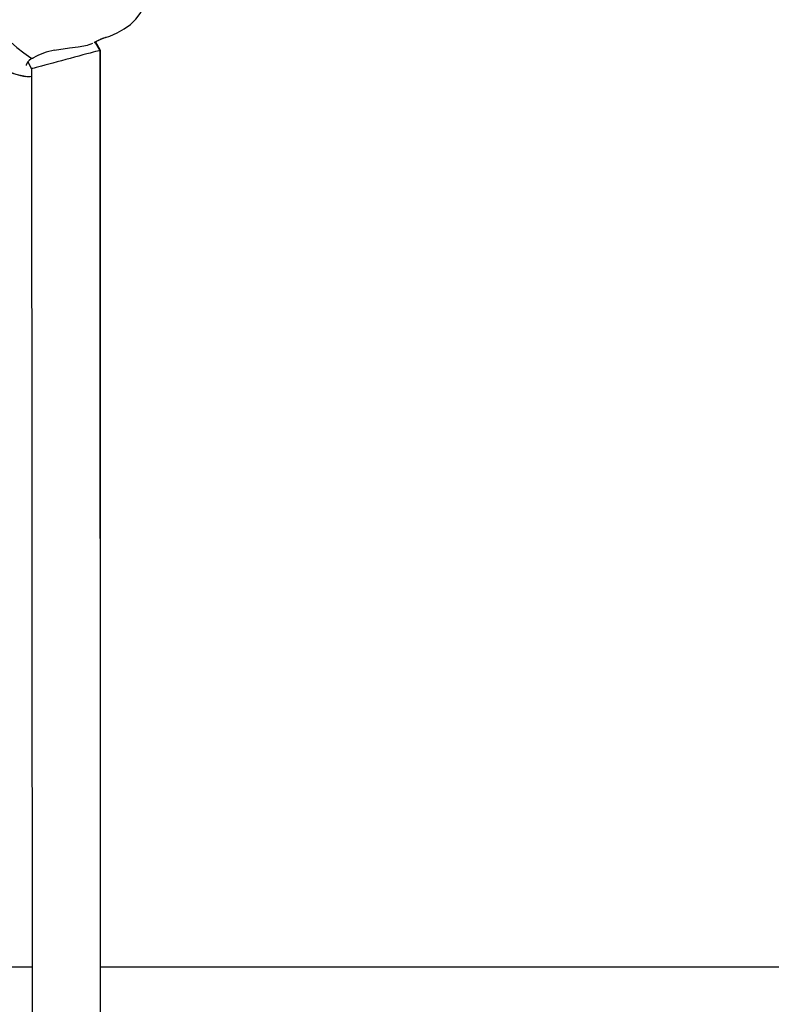
# Model space of a CAD drawing. Units: centimetres. Extents: x 6.03 to 13.71, y 5.01 to 14.4.
# Drawn here: x 9.53 to 9.71, y 10.31 to 10.55 of the extents above; entities that cross this region are included whole.
import ezdxf

# ---------------------------------------------------------------- set-up
doc = ezdxf.new("R2010")
doc.units = ezdxf.units.CM
doc.styles.add('SLDTEXTSTYLE0', font='TXT', dxfattribs={"width": 0.75})
doc.dimstyles.new('SLDDIMSTYLE2', dxfattribs={"dimtxt": 0.15875, "dimasz": 0.08, "dimexe": 0, "dimexo": 0.0625, "dimgap": 0.0396875, "dimtad": 2, "dimdec": 0, "dimlfac": 100, "dimrnd": 1e-09, "dimzin": 12, "dimdsep": 46, "dimtxsty": 'SLDTEXTSTYLE0', "dimblk1": 'DOT', "dimblk2": 'DOT', "dimsah": 1, "dimcen": 0.09, "dimse1": 1, "dimse2": 1, "dimadec": 0, "dimazin": 3, "dimtfac": 1, "dimtdec": 0, "dimtofl": 0, "dimtmove": 0, "dimatfit": 3, "dimldrblk": 'DOT', "dimfxl": 0, "dimfrac": 2, "dimtolj": 1, "dimtzin": 12, "dimarcsym": 0})

# ---------------------------------------------------------------- blocks, each defined once
blk = doc.blocks.new('_Dot')
at = {"color": 0, "linetype": 'ByBlock', "lineweight": -2}
blk.add_line((-0.5, 0), (-1, 0), dxfattribs=at)
at = {"color": 0, "linetype": 'ByBlock', "const_width": 0.5}
blk.add_lwpolyline([(-0.25, 0, 1), (0.25, 0, 1)], format="xyb", close=True, dxfattribs=at)
blk = doc.blocks.new('_D_4')
at = {"color": 7, "linetype": 'Continuous', "lineweight": 0}
blk.add_line((12.12872636369211, 14.18782933854788), (7.306948064803506, 14.18782933854788), dxfattribs=at)
at = {"color": 7, "linetype": 'Continuous', "lineweight": 18, "xscale": 0.08, "yscale": 0.08, "rotation": 180.0000000000004}
blk.add_blockref('_Dot', (7.306948064803506, 14.18782933854788), dxfattribs=at)
at = {"color": 7, "linetype": 'Continuous', "lineweight": 18, "xscale": 0.08, "yscale": 0.08}
blk.add_blockref('_Dot', (12.12872636369211, 14.18782933854788), dxfattribs=at)
at = {"color": 7, "linetype": 'Continuous', "lineweight": 18, "insert": (9.541889297088163, 14.39246881895362), "char_height": 0.15875, "attachment_point": 1, "style": 'SLDTEXTSTYLE0'}
blk.add_mtext('482', dxfattribs=at)

msp = doc.modelspace()

# ---------------------------------------------------------------- linework, layer by layer
at = {"color": 7, "linetype": 'Continuous', "lineweight": 25}
for p, q in [((9.5423386915189, 10.53797240140465), (9.545862951045631, 10.53856316596332)), ((9.54586295088005, 10.53856316592647), (9.547876233590943, 10.5387815414232)), ((9.551603040173173, 10.53976714281693), (9.551735812172996, 10.53981730499719)), ((9.551642879256805, 10.53979521780017), (9.551964664509345, 10.54002198294506)), ((9.553002149057479, 10.53793091873898), (9.551797400498124, 10.54001566538858)), ((9.553134784118624, 10.53792836183787), (9.55194078604221, 10.5400051555609)), ((9.553139012530679, 10.1980670189927), (9.553002149068355, 10.53793091869845)), ((9.553135382574032, 10.20708104801784), (9.553135382574059, 10.53792612020622)), ((9.5358105759719, 10.53438187336413), (9.535766063115087, 10.53464066602318)), ((9.536078112225507, 10.53523927039978), (9.537003876829923, 10.53363728910469)), ((9.537003876819043, 10.53363728914522), (9.537137287374678, 10.20234776212155)), ((9.489296242422892, 10.32355316204753), (9.537088477863868, 10.32355316204753)), ((9.553135382574041, 10.32355316204753), (9.886550449578799, 10.32355316204753))]:
    msp.add_line(p, q, dxfattribs=at)
at = {"color": 7, "linetype": 'Continuous', "lineweight": 25, "flags": 128}
msp.add_lwpolyline([(9.554287001638972, 10.54093431003121), (9.555324770355744, 10.54129281163871), (9.55704119974009, 10.54205436391009), (9.558638917818838, 10.54296002461362), (9.560084836727292, 10.54401173485113), (9.561346349184884, 10.54520558650657), (9.56239442817919, 10.54653157574523), (9.563207008997763, 10.5479788543094), (9.56372189243994, 10.54941871204069)], dxfattribs=at)
at = {"color": 7, "linetype": 'Continuous', "lineweight": 25}
for centre, radius, start, end in [((9.555315668281514, 10.56471460727905), 0.03397517728542128, 183.0198788916498, 236.9801211083558), ((9.559038523388807, 10.5262511200615), 0.01541443563977068, 107.9077715524611, 117.1855400551101), ((9.55897099066582, 10.52659437154215), 0.01508378350047822, 107.8035725969809, 117.1799226923142), ((9.547064171202987, 10.5491492784187), 0.01039947706503729, 274.4819103612895, 294.1323599348283), ((9.538192168460496, 10.53365236252063), 0.00261967520460222, 107.2099454669577, 157.8362696815149), ((9.53715903972332, 10.53662904943369), 0.0005379461874389586, 228.3562125782713, 304.1423763876833), ((9.54433187503377, 10.52502139445037), 0.01310348659627389, 98.7492771805706, 121.7276157928285), ((9.539206201648936, 10.55377788695047), 0.02217440578043149, 236.8704725980745, 260.5222880643104), ((9.53940123095188, 10.55404007808021), 0.02252544080703895, 237.063882888461, 260.06639580103), ((9.536215954575933, 10.53730492260676), 0.005473390894050467, 262.3780545150445, 278.8232725438696)]:
    msp.add_arc(centre, radius, start, end, dxfattribs=at)
for centre, major_axis, ratio, start_param, end_param in [((9.545003012943699, 10.53578410392183), (0.007999136120695029, 0.002146814797274744), 9.723867984754204e-05, 6.28278480933349, 9.424751903956995), ((9.545135382574058, 10.53579153580493), (0.007999850384743823, 0.002135745159618452), 0.022908490446002, 6.094330417202922, 6.289301182504087)]:
    msp.add_ellipse(centre, major_axis=major_axis, ratio=ratio, start_param=start_param, end_param=end_param, dxfattribs=at)

# ---------------------------------------------------------------- dimensions: what is measured, and where the dimension line sits
at = {"color": 7, "linetype": 'Continuous', "lineweight": 18}
dim = msp.add_linear_dim(base=(7.306948064803506, 14.18782933854788), p1=(12.12872636369211, 11.23697076353027), p2=(7.306948064803506, 10.1959256822199), dimstyle='SLDDIMSTYLE2', dxfattribs=at)
dim.commit()
dim.dimension.update_dxf_attribs({"geometry": '_D_4', "text_midpoint": (9.71783721424781, 14.18782933854788), "dimtype": 160})

doc.saveas('drawing.dxf')
